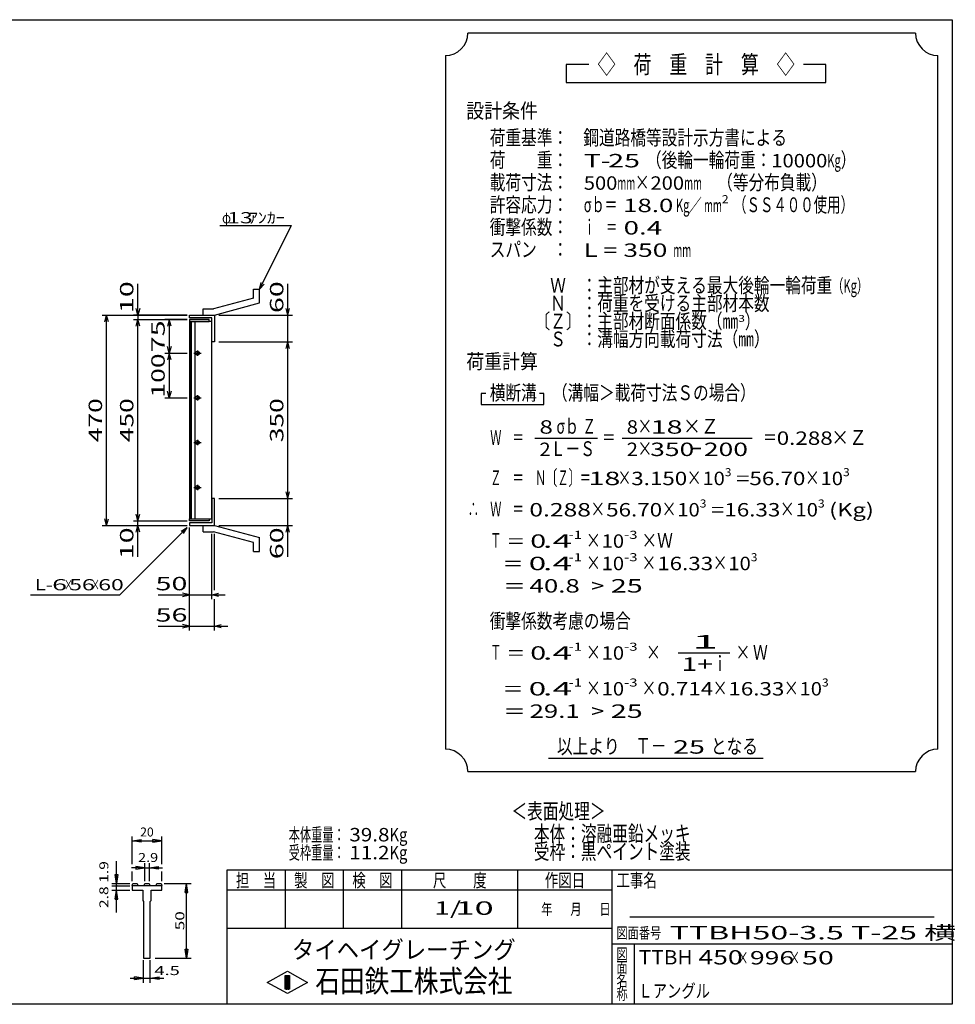
# Model space of a CAD drawing. Units: millimetres. Extents: x -182 to 174, y -128 to 105.
# Drawn here: x -35 to 174, y -115 to 105 of the extents above; entities that cross this region are included whole.
import ezdxf
from ezdxf.enums import TextEntityAlignment as Align

# ---------------------------------------------------------------- set-up
doc = ezdxf.new("R2010")
doc.units = ezdxf.units.MM
doc.header["$LTSCALE"] = 0.25
for name, color, linetype in [('16', 7, 'Continuous'), ('19', 7, 'Continuous'), ('22', 7, 'Continuous'), ('32', 7, 'Continuous')]:
    doc.layers.add(name, color=color, linetype=linetype)
doc.styles.add('dcStyle0', font='txt.shx', dxfattribs={"width": 0.833333, "bigfont": 'bigfont'})

msp = doc.modelspace()

# ---------------------------------------------------------------- linework, layer by layer
at = {"color": 150, "linetype": 'Continuous', "lineweight": 25}
for p, q in [((-172.9, 105.35), (173.1, 105.35)), ((173.1, 105.35), (173.1, -114.65)), ((173.1, -84.65), (11.1, -84.65)), ((11.1, -84.65), (11.1, -114.65)), ((24.1, -84.65), (24.1, -97.65)), ((37.1, -97.65), (37.1, -84.65)), ((50.1, -84.65), (50.1, -97.65)), ((76.1, -97.65), (76.1, -84.65)), ((97.1, -84.65), (97.1, -114.65)), ((97.1, -89.15), (11.1, -89.15)), ((169.1, -95.15), (101.1, -95.15)), ((11.1, -97.65), (97.1, -97.65)), ((97.1, -101.15), (173.1, -101.15)), ((102.1, -114.65), (102.1, -101.15)), ((20.1, -109.75), (24.6, -107.25)), ((24.6, -107.25), (29.1, -109.75)), ((24.6, -112.25), (20.1, -109.75)), ((24.1, -108.25), (25.1, -108.25)), ((24.1, -111.25), (24.1, -108.25)), ((24.1, -108.25), (24.3, -108.25)), ((24.3, -108.25), (24.3, -111.25)), ((24.5, -111.25), (24.5, -108.25)), ((24.5, -108.25), (24.7, -108.25)), ((29.1, -109.75), (24.6, -112.25)), ((24.7, -108.25), (24.7, -111.25)), ((24.9, -111.25), (24.9, -108.25)), ((24.9, -108.25), (25.1, -108.25)), ((25.1, -108.25), (25.1, -111.25)), ((25.1, -108.25), (25.1, -111.25)), ((25.1, -111.25), (24.1, -111.25)), ((24.3, -111.25), (24.5, -111.25)), ((24.7, -111.25), (24.9, -111.25)), ((173.1, -114.65), (-172.9, -114.65))]:
    msp.add_line(p, q, dxfattribs=at)
at = {"layer": '16', "color": 3, "linetype": 'Continuous', "lineweight": 25}
for p, q in [((7.1, 38.35), (2.7, 38.35)), ((2.7, 38.35), (2.7, 37.9)), ((2.7, 37.9), (7.1, 37.9)), ((2.7, 37.9), (2.7, -6.2)), ((7.7, 37.9), (2.7, 37.9)), ((2.85, 37.9), (2.85, -6.2)), ((3.15, -6.2), (3.15, 37.9)), ((3.9, 37.9), (3.9, -6.2)), ((7.1, 37.9), (7.1, 38.35)), ((7.7, -6.2), (7.7, 37.9)), ((3.7, 30.85), (5.3, 30.85)), ((4.7, 31.15), (4.3, 31.15)), ((4.5, 31.45), (4.5, 30.25)), ((4.3, 30.55), (4.7, 30.55)), ((3.7, 20.85), (5.3, 20.85)), ((4.7, 21.15), (4.3, 21.15)), ((4.3, 20.55), (4.7, 20.55)), ((4.5, 21.45), (4.5, 20.25)), ((4.7, 11.15), (4.3, 11.15)), ((4.5, 11.45), (4.5, 10.25)), ((3.7, 10.85), (5.3, 10.85)), ((4.3, 10.55), (4.7, 10.55)), ((3.7, 0.85), (5.3, 0.85)), ((4.7, 1.15), (4.3, 1.15)), ((4.3, 0.55), (4.7, 0.55)), ((4.5, 1.45), (4.5, 0.25)), ((2.7, -6.2), (7.1, -6.2)), ((2.7, -6.65), (2.7, -6.2)), ((2.7, -6.2), (7.7, -6.2)), ((7.1, -6.2), (7.1, -6.65)), ((7.1, -6.65), (2.7, -6.65))]:
    msp.add_line(p, q, dxfattribs=at)
for centre, radius, start, end in [((4.3, 30.85), 0.3, 90, 270), ((4.5, 30.85), 0.4, 46.6, 133.4), ((4.7, 30.85), 0.3, 270, 90), ((4.5, 30.85), 0.4, 226.6, 313.4), ((4.3, 20.85), 0.3, 90, 270), ((4.5, 20.85), 0.4, 46.6, 133.4), ((4.5, 20.85), 0.4, 226.6, 313.4), ((4.7, 20.85), 0.3, 270, 90), ((4.3, 10.85), 0.3, 90, 270), ((4.5, 10.85), 0.4, 46.6, 133.4), ((4.7, 10.85), 0.3, 270, 90), ((4.5, 10.85), 0.4, 226.6, 313.4), ((4.3, 0.85), 0.3, 90, 270), ((4.5, 0.85), 0.4, 46.6, 133.4), ((4.5, 0.85), 0.4, 226.6, 313.4), ((4.7, 0.85), 0.3, 270, 90)]:
    msp.add_arc(centre, radius, start, end, dxfattribs=at)
at = {"layer": '19', "color": 6, "linetype": 'Continuous', "lineweight": 25}
for p, q in [((17, 45.15), (18.4, 45.15)), ((17, 43.15), (17, 45.15)), ((18.4, 42.05), (18.4, 45.15)), ((17, 43.15), (8.1, 40.75)), ((8.3, 39.35), (18.4, 42.05)), ((5.8, 40.75), (8.1, 40.75)), ((5.8, 39.35), (5.8, 40.75)), ((2.7, 38.75), (2.7, 39.35)), ((2.7, 39.35), (8.2, 39.35)), ((7.7, 38.75), (2.7, 38.75)), ((5.8, 39.35), (8.3, 39.35)), ((7.7, 33.35), (7.7, 38.75)), ((8.2, 39.35), (8.3, 39.25)), ((8.3, 39.25), (8.3, 33.35)), ((8.3, 33.35), (7.7, 33.35)), ((8.3, -1.65), (7.7, -1.65)), ((7.7, -1.65), (7.7, -7.05)), ((8.3, -7.55), (8.3, -1.65)), ((2.7, -7.05), (2.7, -7.65)), ((7.7, -7.05), (2.7, -7.05)), ((2.7, -7.65), (8.2, -7.65)), ((5.8, -7.65), (8.3, -7.65)), ((5.8, -9.05), (5.8, -7.65)), ((8.2, -7.65), (8.3, -7.55)), ((8.3, -7.65), (18.4, -10.35)), ((5.8, -9.05), (8.1, -9.05)), ((17, -11.45), (8.1, -9.05)), ((18.4, -13.45), (18.4, -10.35)), ((17, -13.45), (17, -11.45)), ((17, -13.45), (18.4, -13.45))]:
    msp.add_line(p, q, dxfattribs=at)
at = {"layer": '22', "color": 4, "linetype": 'Continuous', "lineweight": 25}
for p, q in [((164.9, 102.35), (64.9, 102.35)), ((59.9, 97.35), (59.9, -57.65)), ((169.9, -57.65), (169.9, 97.35)), ((91.9, 95.35), (86.9, 95.35)), ((86.9, 95.35), (86.9, 91.35)), ((144.9, 95.35), (139.9, 95.35)), ((144.9, 91.35), (144.9, 95.35)), ((86.9, 91.35), (144.9, 91.35)), ((9.5, 59.35), (25.5, 59.35)), ((18.4, 45.15), (25.5, 59.35)), ((-8.8, 39.35), (-8.8, 46.35)), ((18.4, 45.15), (18.7, 46.61)), ((18.4, 45.15), (19.4, 46.25)), ((24.7, 39.35), (24.7, 46.35)), ((-8.8, 39.35), (-9.2, 40.85)), ((-8.4, 40.85), (-8.8, 39.35)), ((24.7, 39.35), (24.3, 40.85)), ((24.7, 39.35), (25.1, 40.85)), ((-16.8, 39.35), (2.2, 39.35)), ((-16.2, 37.85), (-15.8, 39.35)), ((-15.4, 37.85), (-15.8, 39.35)), ((-15.8, -7.65), (-15.8, 39.35)), ((2.2, 39.35), (-9.8, 39.35)), ((-9.8, 38.35), (2.2, 38.35)), ((-9.2, 36.85), (-8.8, 38.35)), ((-8.8, 39.35), (-8.8, 38.35)), ((-8.4, 36.85), (-8.8, 38.35)), ((-8.8, -6.65), (-8.8, 38.35)), ((2.2, 38.35), (-2.8, 38.35)), ((-1.8, 38.35), (-2.2, 36.85)), ((-1.4, 36.85), (-1.8, 38.35)), ((-1.8, 38.35), (-1.8, 30.85)), ((9.3, 39.35), (25.7, 39.35)), ((24.7, 33.35), (24.7, 39.35)), ((9.3, 33.35), (25.7, 33.35)), ((24.3, 31.85), (24.7, 33.35)), ((25.1, 31.85), (24.7, 33.35)), ((24.7, -1.65), (24.7, 33.35)), ((-2.8, 30.85), (2.2, 30.85)), ((-1.8, 30.85), (-2.2, 32.35)), ((-1.8, 30.85), (-2.2, 29.35)), ((-1.4, 32.35), (-1.8, 30.85)), ((-1.4, 29.35), (-1.8, 30.85)), ((-1.8, 30.85), (-1.8, 20.85)), ((-1.8, 20.85), (-2.2, 22.35)), ((-1.4, 22.35), (-1.8, 20.85)), ((-2.8, 20.85), (2.2, 20.85)), ((68.9, 21.85), (67.9, 21.85)), ((67.9, 21.85), (67.9, 19.35)), ((81.9, 21.85), (80.9, 21.85)), ((81.9, 19.35), (81.9, 21.85)), ((67.9, 19.35), (81.9, 19.35)), ((79.9, 11.85), (93.9, 11.85)), ((99.4, 11.85), (128.4, 11.85)), ((9.3, -1.65), (25.7, -1.65)), ((24.7, -1.65), (24.3, -0.15)), ((24.7, -1.65), (25.1, -0.15)), ((24.7, -7.65), (24.7, -1.65)), ((-15.8, -7.65), (-16.2, -6.15)), ((-15.8, -7.65), (-15.4, -6.15)), ((-8.8, -6.65), (-9.2, -5.15)), ((-8.8, -6.65), (-8.4, -5.15)), ((-16.8, -7.65), (2.2, -7.65)), ((-12.8, -23.15), (2.2, -8.15)), ((-9.8, -6.65), (2.2, -6.65)), ((-9.8, -7.65), (2.2, -7.65)), ((-9.2, -9.15), (-8.8, -7.65)), ((-8.8, -7.65), (-8.8, -6.65)), ((-8.4, -9.15), (-8.8, -7.65)), ((-8.8, -14.65), (-8.8, -7.65)), ((0.9, -8.95), (2.2, -8.15)), ((1.4, -9.45), (2.2, -8.15)), ((2.7, -24.15), (2.7, -8.15)), ((2.7, -31.15), (2.7, -8.15)), ((9.3, -7.65), (25.7, -7.65)), ((24.3, -9.15), (24.7, -7.65)), ((25.1, -9.15), (24.7, -7.65)), ((24.7, -14.65), (24.7, -7.65)), ((7.7, -24.15), (7.7, -9.55)), ((8.3, -22.15), (8.3, -9.55)), ((-32.8, -23.15), (-12.8, -23.15)), ((-4.3, -23.15), (2.7, -23.15)), ((2.7, -23.15), (1.2, -22.75)), ((1.2, -23.55), (2.7, -23.15)), ((2.7, -23.15), (7.7, -23.15)), ((7.7, -23.15), (9.2, -22.75)), ((9.2, -23.55), (7.7, -23.15)), ((7.7, -23.15), (10.7, -23.15)), ((8.3, -31.15), (8.3, -24.15)), ((-4.3, -30.15), (2.7, -30.15)), ((2.7, -30.15), (1.2, -29.75)), ((1.2, -30.55), (2.7, -30.15)), ((2.7, -30.15), (8.3, -30.15)), ((8.3, -30.15), (9.8, -29.75)), ((9.8, -30.55), (8.3, -30.15)), ((8.3, -30.15), (11.3, -30.15)), ((111.9, -36.15), (123.4, -36.15)), ((82.9, -59.65), (130.9, -59.65)), ((64.9, -62.65), (164.9, -62.65))]:
    msp.add_line(p, q, dxfattribs=at)
for centre, start, end in [((59.9, 102.35), 270, 0), ((169.9, 102.35), 180, 270), ((59.9, -62.65), 0, 90), ((169.9, -62.65), 90, 180)]:
    msp.add_arc(centre, 5, start, end, dxfattribs=at)
at = {"layer": '32', "color": 4, "linetype": 'Continuous', "lineweight": 25}
for p, q in [((-10.1, -83.35), (-10.1, -77.15)), ((-10.1, -78.15), (-8.1, -77.85)), ((-8.1, -78.45), (-10.1, -78.15)), ((-10.1, -78.15), (-3.43, -78.15)), ((-8.1, -78.45), (-8.1, -77.85)), ((-3.43, -78.15), (-5.43, -77.85)), ((-5.43, -78.45), (-5.43, -77.85)), ((-5.43, -78.45), (-3.43, -78.15)), ((-3.43, -83.35), (-3.43, -77.15)), ((-13.6, -87.65), (-13.6, -82.65)), ((-7.25, -87.15), (-7.25, -83.15)), ((-6.28, -83.15), (-6.28, -87.15)), ((-13.6, -87.65), (-13.9, -85.65)), ((-13.9, -85.65), (-13.3, -85.65)), ((-13.3, -85.65), (-13.6, -87.65)), ((-7.25, -84.15), (-10.25, -84.15)), ((-10.1, -87.15), (-10.1, -84.95)), ((-7.25, -84.15), (-9.25, -83.85)), ((-9.25, -83.85), (-9.25, -84.45)), ((-9.25, -84.45), (-7.25, -84.15)), ((-7.25, -84.15), (-6.28, -84.15)), ((-6.28, -84.15), (-4.28, -83.85)), ((-4.28, -84.45), (-6.28, -84.15)), ((-6.28, -84.15), (-3.28, -84.15)), ((-4.28, -83.85), (-4.28, -84.45)), ((-3.43, -87.15), (-3.43, -84.95)), ((-14.6, -87.65), (-10.6, -87.65)), ((-13.6, -89.15), (-13.6, -87.65)), ((-10.1, -88.15), (-9.93, -87.65)), ((-9.93, -87.65), (-8.97, -87.65)), ((-8.97, -87.65), (-8.8, -88.15)), ((-7.42, -88.15), (-7.25, -87.65)), ((-7.25, -87.65), (-6.28, -87.65)), ((-6.28, -87.65), (-6.12, -88.15)), ((-4.73, -88.15), (-4.57, -87.65)), ((-4.57, -87.65), (-3.6, -87.65)), ((-3.6, -87.65), (-3.43, -88.15)), ((-2.93, -87.65), (3.07, -87.65)), ((1.77, -89.65), (2.07, -87.65)), ((2.37, -89.65), (2.07, -87.65)), ((2.07, -104.32), (2.07, -87.65)), ((-14.6, -88.15), (-10.6, -88.15)), ((-14.6, -89.15), (-10.6, -89.15)), ((-13.9, -91.15), (-13.6, -89.15)), ((-13.3, -91.15), (-13.6, -89.15)), ((-13.6, -94.15), (-13.6, -89.15)), ((-10.1, -88.15), (-10.1, -89.15)), ((-3.43, -88.15), (-10.1, -88.15)), ((-10.1, -89.15), (-7.68, -89.15)), ((-7.68, -89.15), (-7.68, -91.48)), ((-5.85, -91.48), (-5.85, -89.15)), ((-5.85, -89.15), (-3.43, -89.15)), ((-3.43, -89.15), (-3.43, -88.15)), ((1.77, -89.65), (2.37, -89.65)), ((-13.9, -91.15), (-13.3, -91.15)), ((-7.68, -91.48), (-7.52, -91.65)), ((-7.52, -91.65), (-7.52, -104.32)), ((-6.02, -91.65), (-5.85, -91.48)), ((-6.02, -104.32), (-6.02, -91.65)), ((2.07, -104.32), (1.77, -102.32)), ((1.77, -102.32), (2.37, -102.32)), ((2.37, -102.32), (2.07, -104.32)), ((-7.52, -104.32), (-6.02, -104.32)), ((-7.52, -109.82), (-7.52, -104.82)), ((-6.02, -109.82), (-6.02, -104.82)), ((-4.93, -104.32), (3.07, -104.32)), ((-10.52, -108.82), (-7.52, -108.82)), ((-7.52, -108.82), (-9.52, -108.52)), ((-9.52, -109.12), (-9.52, -108.52)), ((-9.52, -109.12), (-7.52, -108.82)), ((-7.52, -108.82), (-6.02, -108.82)), ((-6.02, -108.82), (-4.02, -108.52)), ((-4.02, -109.12), (-6.02, -108.82)), ((-6.02, -108.82), (-3.02, -108.82)), ((-4.02, -109.12), (-4.02, -108.52))]:
    msp.add_line(p, q, dxfattribs=at)
msp.add_circle((-13.6, -88.15), 0.1, dxfattribs=at)

# ---------------------------------------------------------------- texts
at = {"color": 150, "style": 'dcStyle0', "width": 0.833333}
for s, height, p, p2 in [('担\u3000当', 3, (13.1, -88.45), (22.1, -88.45)), ('製\u3000図', 3, (26.1, -88.45), (35.1, -88.45)), ('検\u3000図', 3, (39.1, -88.45), (48.1, -88.45)), ('尺\u3000\u3000度', 3, (57.1, -88.45), (69.1, -88.45)), ('作図日', 3, (82.1, -88.45), (91.1, -88.45)), ('工事名', 3, (98.1, -88.45), (107.1, -88.45)), ('年', 2.5, (81.3, -94.65), (83.8, -94.65)), ('月', 2.5, (87.8, -94.65), (90.3, -94.65)), ('日', 2.5, (94.3, -94.65), (96.8, -94.65)), ('図面番号', 2.5, (98.1, -99.95), (108.1, -99.95)), ('図', 2.5, (98.1, -104.65), (100.6, -104.65)), ('面', 2.5, (98.1, -107.65), (100.6, -107.65)), ('名', 2.5, (98.1, -110.65), (100.6, -110.65)), ('称', 2.5, (98.1, -113.65), (100.6, -113.65))]:
    msp.add_text(s, height=height, dxfattribs=at).set_placement(p, p2, align=Align.FIT)
at = {"color": 222, "style": 'dcStyle0'}
for s, height, width, p, p2 in [('タイヘイグレーチング', 4, 1.041667, (25.6, -104.45), (75.6, -104.45)), ('石田鉄工株式会社', 5, 0.846154, (30.85, -111.95), (74.85, -111.95))]:
    msp.add_text(s, height=height, dxfattribs=dict(at, width=width)).set_placement(p, p2, align=Align.FIT)
at = {"layer": '22', "color": 2, "style": 'dcStyle0'}
for s, height, width, p, p2 in [('◇\u3000荷\u3000重\u3000計\u3000算\u3000◇', 4, 0.833333, (93.9, 93.35), (137.9, 93.35)), ('設計条件', 3.3, 0.858369, (64.55, 83.35), (80.55, 83.35)), ('荷重基準：\u3000', 3.3, 0.841346, (69.8, 77.35), (90.8, 77.35)), ('鋼道路橋等設計示方書による', 3.3, 0.841346, (90.7, 77.35), (136.2, 77.35)), ('荷\u3000\u3000重：\u3000', 3.3, 0.841346, (69.8, 72.35), (90.8, 72.35)), (' 25 ', 3, 0.833333, (94.8, 72.35), (104.8, 72.35)), ('（後輪一輪荷重：', 3.3, 0.841346, (104.7, 72.35), (132.7, 72.35)), ('10000', 3, 0.833333, (132.7, 72.35), (145.2, 72.35)), ('Kg', 3, 0.5, (145.2, 72.35), (148.2, 72.35)), ('）', 3.3, 0.833333, (148.2, 72.35), (151.5, 72.35)), ('載荷寸法：\u3000', 3.3, 0.841346, (69.8, 67.35), (90.8, 67.35)), ('500', 3, 0.833333, (90.8, 67.35), (98.3, 67.35)), ('×', 3.3, 0.833333, (102.2, 67.35), (105.5, 67.35)), ('200', 3, 0.833333, (105.7, 67.35), (113.2, 67.35)), ('\u3000（等分布負載）', 3.3, 0.841346, (117.1, 67.35), (145.1, 67.35)), ('mm', 3, 0.666667, (98.3, 67.35), (102.3, 67.35)), ('mm', 3, 0.666667, (113.2, 67.35), (117.2, 67.35)), ('許容応力：\u3000', 3.3, 0.841346, (69.8, 62.35), (90.8, 62.35)), ('2', 1.8, 0.833333, (121.65, 64.35), (123.15, 64.35)), ('（ＳＳ４００使用）', 3.3, 0.757576, (124.15, 62.35), (151.15, 62.35)), ('σｂ＝', 3.3, 0.631313, (90.8, 62.35), (98.3, 62.35)), (' 18.0', 3, 0.833333, (98.3, 62.35), (110.8, 62.35)), ('Kg', 3, 0.5, (111.4, 62.35), (114.4, 62.35)), ('／', 3, 0.833333, (114.15, 62.35), (117.15, 62.35)), ('mm', 3, 0.666667, (117.65, 62.35), (121.65, 62.35)), ('φ', 2.5, 0.666667, (10, 59.85), (12, 59.85)), (' 13 ', 2.5, 0.8, (10, 59.85), (18, 59.85)), ('ｱﾝｶｰ', 2.5, 0.8, (16, 59.85), (24, 59.85)), ('衝撃係数：\u3000', 3.3, 0.841346, (69.8, 57.35), (90.8, 57.35)), ('ｉ\u3000＝', 3.3, 0.631313, (90.8, 57.35), (98.3, 57.35)), (' 0.4', 3, 0.833333, (98.3, 57.35), (108.3, 57.35)), ('スパン\u3000：\u3000', 3.3, 0.841346, (69.8, 52.35), (90.8, 52.35)), ('L =', 3, 0.833333, (90.8, 52.35), (98.3, 52.35)), (' 350 ', 3, 0.833333, (98.3, 52.35), (110.8, 52.35)), ('mm', 3, 0.666667, (110.8, 52.35), (114.8, 52.35)), ('\u3000Ｗ\u3000：主部材が支える最大後輪一輪荷重', 3.3, 0.841346, (79.8, 44.35), (146.3, 44.35)), ('\u3000Ｎ\u3000：荷重を受ける主部材本数', 3.3, 0.841346, (79.8, 40.35), (132.3, 40.35)), ('〔Ｚ〕：主部材断面係数（㎜', 3.3, 0.841346, (79.8, 36.35), (125.3, 36.35)), ('）', 3.3, 0.833333, (126.8, 36.35), (130.1, 36.35)), ('\u3000Ｓ\u3000：溝幅方向載荷寸法（㎜）', 3.3, 0.841346, (79.8, 32.35), (132.3, 32.35)), ('荷重計算', 3.3, 0.858369, (64.55, 27.35), (80.55, 27.35)), ('\u3000（溝幅＞載荷寸法Ｓの場合）', 3.3, 0.841346, (80.2, 20.35), (129.2, 20.35)), ('横断溝', 3.3, 0.841346, (69.8, 20.35), (80.3, 20.35)), ('σｂ', 3.3, 0.631313, (84.7, 12.85), (89.7, 12.85)), ('Ｚ', 3.3, 0.757576, (90.5, 12.85), (93.5, 12.85)), ('8', 3, 0.833333, (100.4, 12.85), (102.9, 12.85)), ('×', 3.3, 0.833333, (102.8, 12.85), (106.1, 12.85)), (' 18 ', 3, 0.833333, (104.3, 12.85), (114.3, 12.85)), ('×Ｚ', 3.3, 0.858369, (112.95, 12.85), (120.95, 12.85)), ('Ｗ\u3000＝', 3.3, 0.631313, (69.9, 10.35), (77.4, 10.35)), ('0.288', 3, 0.833333, (133.9, 10.35), (146.4, 10.35)), ('×Ｚ', 3.3, 0.858369, (146.05, 10.35), (154.05, 10.35)), ('Ｌ－Ｓ', 3.3, 0.833333, (83.4, 7.85), (93.3, 7.85)), ('＝', 3.3, 0.757576, (94.9, 10.35), (97.9, 10.35)), ('＝', 3.3, 0.757576, (130.9, 10.35), (133.9, 10.35)), ('2', 3, 0.833333, (80.9, 7.85), (83.4, 7.85)), ('2', 3, 0.833333, (100.4, 7.85), (102.9, 7.85)), ('×', 3.3, 0.833333, (102.8, 7.85), (106.1, 7.85)), (' 350 ', 3, 0.833333, (104.3, 7.85), (116.8, 7.85)), ('－', 3.3, 0.631313, (114.8, 7.85), (117.3, 7.85)), (' 200 ', 3, 0.833333, (116.3, 7.85), (128.8, 7.85)), ('Ｚ\u3000＝\u3000Ｎ〔Ｚ〕＝', 3.3, 0.631313, (69.9, 1.35), (92.4, 1.35)), ('×', 3.3, 0.757576, (98.4, 1.35), (101.4, 1.35)), ('3.150', 3, 0.833333, (101.4, 1.35), (113.9, 1.35)), ('×', 3.3, 0.833333, (113.8, 1.35), (117.1, 1.35)), ('10', 3, 0.833333, (117.3, 1.35), (122.3, 1.35)), ('3', 1.8, 0.833333, (122.3, 3.35), (123.8, 3.35)), ('56.70', 3, 0.833333, (127.8, 1.35), (140.3, 1.35)), ('×', 3.3, 0.833333, (140.2, 1.35), (143.5, 1.35)), ('10', 3, 0.833333, (143.7, 1.35), (148.7, 1.35)), ('3', 1.8, 0.833333, (148.7, 3.35), (150.2, 3.35)), (' 18 ', 3, 0.833333, (90.4, 1.35), (100.4, 1.35)), ('3', 1.8, 0.833333, (116.7, -3.65), (118.2, -3.65)), ('3', 1.8, 0.833333, (143.1, -3.65), (144.6, -3.65)), ('∴\u3000Ｗ\u3000＝', 3.3, 0.631313, (64.9, -5.65), (77.4, -5.65)), (' 0.288', 3, 0.833333, (77.4, -5.65), (92.4, -5.65)), ('×', 3.3, 0.833333, (92.3, -5.65), (95.6, -5.65)), ('56.70', 3, 0.833333, (95.8, -5.65), (108.3, -5.65)), ('×', 3.3, 0.833333, (108.2, -5.65), (111.5, -5.65)), ('10', 3, 0.833333, (111.7, -5.65), (116.7, -5.65)), ('16.33', 3, 0.833333, (122.2, -5.65), (134.7, -5.65)), ('×', 3.3, 0.833333, (134.6, -5.65), (137.9, -5.65)), ('10', 3, 0.833333, (138.1, -5.65), (143.1, -5.65)), ('(Kg)', 3, 0.833333, (145.6, -5.65), (155.6, -5.65)), ('Ｔ', 3.3, 0.631313, (69.9, -12.65), (72.4, -12.65)), (' = 0', 3, 0.833333, (72.4, -12.65), (82.4, -12.65)), (' .4 ', 3, 0.833333, (79.9, -12.65), (89.9, -12.65)), ('-1', 1.8, 0.833333, (87.4, -10.65), (90.4, -10.65)), ('×', 3.3, 0.833333, (91.3, -12.65), (94.6, -12.65)), ('10', 3, 0.833333, (94.8, -12.65), (99.8, -12.65)), ('-3', 1.8, 0.833333, (99.8, -10.65), (102.8, -10.65)), ('×Ｗ', 3.3, 0.841346, (103.7, -12.65), (110.7, -12.65)), ('  = 0', 3, 0.833333, (69.9, -17.65), (82.4, -17.65)), (' .4 ', 3, 0.833333, (79.9, -17.65), (89.9, -17.65)), ('-1', 1.8, 0.833333, (87.4, -15.65), (90.4, -15.65)), ('×', 3.3, 0.833333, (91.3, -17.65), (94.6, -17.65)), ('10', 3, 0.833333, (94.8, -17.65), (99.8, -17.65)), ('-3', 1.8, 0.833333, (99.8, -15.65), (102.8, -15.65)), ('×', 3.3, 0.833333, (103.7, -17.65), (107, -17.65)), ('16.33', 3, 0.833333, (107.2, -17.65), (119.7, -17.65)), ('×', 3.3, 0.833333, (119.6, -17.65), (122.9, -17.65)), ('10', 3, 0.833333, (123.1, -17.65), (128.1, -17.65)), ('3', 1.8, 0.833333, (128.1, -15.65), (129.6, -15.65)), ('L-', 2.5, 0.8, (-31.8, -22.15), (-27.8, -22.15)), (' 6 ', 2.5, 0.8, (-29.3, -22.15), (-23.3, -22.15)), ('×', 2.5, 0.666667, (-25.3, -22.15), (-23.3, -22.15)), (' 56 ', 2.5, 0.8, (-25.3, -22.15), (-17.3, -22.15)), ('×', 2.5, 0.666667, (-19.3, -22.15), (-17.3, -22.15)), (' 60 ', 2.5, 0.8, (-18.8, -22.15), (-10.8, -22.15)), (' 50 ', 3, 0.833333, (-6.3, -22.15), (3.7, -22.15)), (' 40.8', 3, 0.833333, (77.4, -22.65), (89.9, -22.65)), (' 25 ', 3, 0.833333, (95.4, -22.65), (105.4, -22.65)), ('  =', 3, 0.833333, (69.9, -22.65), (77.4, -22.65)), (' 56 ', 3, 0.833333, (-6.3, -29.15), (3.7, -29.15)), ('衝撃係数考慮の場合', 3.3, 0.841346, (69.8, -30.65), (101.3, -30.65)), ('Ｔ', 3.3, 0.631313, (69.9, -37.65), (72.4, -37.65)), (' = 0', 3, 0.833333, (72.4, -37.65), (82.4, -37.65)), (' .4 ', 3, 0.833333, (79.9, -37.65), (89.9, -37.65)), ('-1', 1.8, 0.833333, (87.4, -35.65), (90.4, -35.65)), ('×', 3.3, 0.833333, (91.3, -37.65), (94.6, -37.65)), ('10', 3, 0.833333, (94.8, -37.65), (99.8, -37.65)), ('-3', 1.8, 0.833333, (99.8, -35.65), (102.8, -35.65)), ('×', 3.3, 0.833333, (104.7, -37.65), (108, -37.65)), ('×', 3.3, 0.833333, (124.7, -37.65), (128, -37.65)), ('Ｗ', 3.3, 0.833333, (128.6, -37.65), (131.9, -37.65)), ('ｉ', 3.3, 0.833333, (119.55, -40.15), (122.85, -40.15)), ('  = 0', 3, 0.833333, (69.9, -45.65), (82.4, -45.65)), (' .4 ', 3, 0.833333, (79.9, -45.65), (89.9, -45.65)), ('-1', 1.8, 0.833333, (87.4, -43.65), (90.4, -43.65)), ('×', 3.3, 0.833333, (91.3, -45.65), (94.6, -45.65)), ('10', 3, 0.833333, (94.8, -45.65), (99.8, -45.65)), ('-3', 1.8, 0.833333, (99.8, -43.65), (102.8, -43.65)), ('×', 3.3, 0.833333, (103.7, -45.65), (107, -45.65)), ('0.714', 3, 0.833333, (107.2, -45.65), (119.7, -45.65)), ('×', 3.3, 0.833333, (119.6, -45.65), (122.9, -45.65)), ('16.33', 3, 0.833333, (123.1, -45.65), (135.6, -45.65)), ('×', 3.3, 0.833333, (135.5, -45.65), (138.8, -45.65)), ('10', 3, 0.833333, (139, -45.65), (144, -45.65)), ('3', 1.8, 0.833333, (144, -43.65), (145.5, -43.65)), (' 29.1', 3, 0.833333, (77.4, -50.65), (89.9, -50.65)), (' 25 ', 3, 0.833333, (95.4, -50.65), (105.4, -50.65)), ('  =', 3, 0.833333, (69.9, -50.65), (77.4, -50.65)), ('以上より\u3000', 3.3, 0.841346, (84.8, -58.65), (102.3, -58.65)), ('Ｔ－', 3.5, 0.833333, (102.3, -58.65), (109.3, -58.65)), (' 25 ', 3, 0.833333, (109.3, -58.65), (119.3, -58.65)), ('となる', 3.3, 0.841346, (119.2, -58.65), (129.7, -58.65)), ('＜表面処理＞', 3.5, 0.744681, (74.65, -73.25), (95.65, -73.25)), ('本体：溶融亜鉛メッキ', 3.5, 0.744681, (79.65, -78.25), (114.65, -78.25)), ('本体重量：', 3, 0.694444, (24.9, -78.25), (37.4, -78.25)), (' 39.8', 3, 0.666667, (37.4, -78.25), (47.4, -78.25)), ('Kg', 3, 0.666667, (47.4, -78.25), (51.4, -78.25)), ('受枠重量：', 3, 0.694444, (24.9, -82.25), (37.4, -82.25)), (' 11.2', 3, 0.666667, (37.4, -82.25), (47.4, -82.25)), ('受枠：黒ペイント塗装', 3.5, 0.744681, (79.65, -82.25), (114.65, -82.25)), ('Kg', 3, 0.666667, (47.4, -82.25), (51.4, -82.25)), ('TTBH', 3.2, 0.9375, (103.1, -105.75), (115.1, -105.75)), (' 450 ', 3.2, 0.78125, (115.1, -105.75), (127.6, -105.75)), ('×', 3, 0.694444, (125.1, -105.75), (127.6, -105.75)), (' 996 ', 3, 0.833333, (126.6, -105.75), (139.1, -105.75)), ('×', 3, 0.694444, (136.6, -105.75), (139.1, -105.75)), (' 50 ', 3, 0.833333, (138.1, -105.75), (148.1, -105.75)), ('Ｌアングル', 3, 0.842105, (103, -113.15), (119, -113.15))]:
    msp.add_text(s, height=height, dxfattribs=dict(at, width=width)).set_placement(p, p2, align=Align.FIT)
for s, height, p, p2 in [('T-', 3, (90.8, 72.35), (96.8, 72.35)), ('（Kg）', 3, (146.3, 44.35), (154.3, 44.35)), ('3', 1.5, (125.3, 37.85), (126.8, 37.85)), ('8', 3, (80.9, 12.85), (83.9, 12.85)), ('=', 3, (124.8, 1.35), (127.8, 1.35)), ('=', 3, (119.2, -5.65), (122.2, -5.65)), ('>', 3, (92.4, -22.65), (95.4, -22.65)), (' 1 ', 3, (112.65, -35.15), (123.15, -35.15)), ('1+', 3, (112.65, -40.15), (119.65, -40.15)), ('>', 3, (92.4, -50.65), (95.4, -50.65)), ('1/', 3, (57.4, -94.65), (63.4, -94.65)), (' 10 ', 3, (60.4, -94.65), (72.4, -94.65)), ('TTBH50-3.5 T-25 横                        ', 3, (110, -100.15), (212.5, -100.15))]:
    msp.add_text(s, height=height, dxfattribs=at).set_placement(p, p2, align=Align.FIT)
at = {"layer": '22', "color": 2, "style": 'dcStyle0', "width": 0.833333}
for s, p, p2 in [(' 10 ', (-9.8, 38.35), (-9.8, 48.35)), (' 60 ', (23.7, 38.35), (23.7, 48.35)), (' 75 ', (-2.8, 29.6), (-2.8, 39.6)), (' 100 ', (-2.8, 19.6), (-2.8, 32.1)), (' 470 ', (-16.8, 9.6), (-16.8, 22.1)), (' 450 ', (-9.8, 9.6), (-9.8, 22.1)), (' 350 ', (23.7, 9.6), (23.7, 22.1)), (' 10 ', (-9.8, -16.65), (-9.8, -6.65)), (' 60 ', (23.7, -16.65), (23.7, -6.65))]:
    msp.add_text(s, height=3, rotation=90, dxfattribs=at).set_placement(p, p2, align=Align.FIT)
at = {"layer": '32', "color": 2, "style": 'dcStyle0', "width": 0.75}
for s, p, p2 in [('20', (-8.27, -77.15), (-5.27, -77.15)), ('2.9', (-8.77, -82.85), (-4.27, -82.85)), (' 4.5 ', (-6.02, -108.12), (1.48, -108.12))]:
    msp.add_text(s, height=2, dxfattribs=at).set_placement(p, p2, align=Align.FIT)
for s, p, p2 in [('2.8 1.9', (-15.4, -93.15), (-15.4, -82.65)), (' 50 ', (1.57, -98.98), (1.57, -92.98))]:
    msp.add_text(s, height=2, rotation=90, dxfattribs=at).set_placement(p, p2, align=Align.FIT)

doc.saveas('drawing.dxf')
